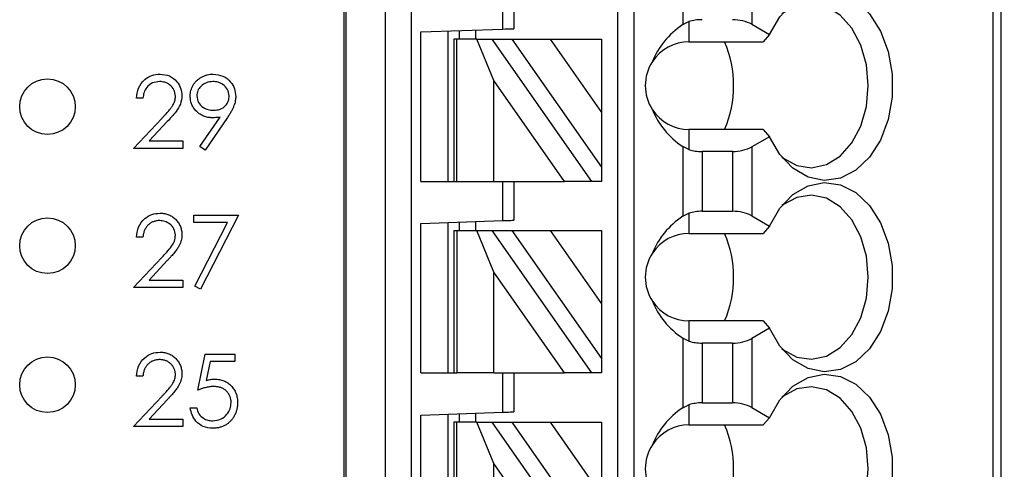
# Paper-space layout 'Sheet1(2)' of a CAD drawing. Units: inches. Extents: x 0.1 to 16.9, y 0.1 to 10.9.
# Drawn here: x 12.2 to 13.1, y 7.5 to 7.9 of the extents above; entities that cross this region are included whole.
import ezdxf

# ---------------------------------------------------------------- set-up
doc = ezdxf.new("R2010")
doc.units = ezdxf.units.IN
doc.header["$MEASUREMENT"] = 0
doc.styles.add('SLDTEXTSTYLE0', font='TXT', dxfattribs={"width": 0.75})
doc.dimstyles.new('SLDDIMSTYLE2', dxfattribs={"dimtxt": 0.125, "dimasz": 0.13, "dimexe": 0, "dimexo": 0.0625, "dimgap": 0.03125, "dimtad": 0, "dimtih": 1, "dimtoh": 1, "dimlfac": 0.75, "dimrnd": 1e-09, "dimzin": 4, "dimdsep": 46, "dimtxsty": 'SLDTEXTSTYLE0', "dimsah": 1, "dimcen": 0.09, "dimadec": 0, "dimazin": 1, "dimtfac": 1, "dimtofl": 0, "dimtmove": 0, "dimatfit": 3, "dimfxl": 0, "dimfrac": 2, "dimtolj": 1, "dimtzin": 12, "dimarcsym": 0})

# ---------------------------------------------------------------- blocks, each defined once
blk = doc.blocks.new('_D_18')
at = {"color": 7, "linetype": 'Continuous', "lineweight": 18}
for p, q in [((12.78202, 9.06003), (14.17218, 9.06003)), ((14.04718, 9.06003), (14.04718, 7.23678)), ((14.04718, 5.06003), (14.04718, 7.03834)), ((12.78202, 5.06003), (14.17218, 5.06003))]:
    blk.add_line(p, q, dxfattribs=at)
for points in [[(14.04718, 9.06003), (14.02718, 8.93003), (14.06718, 8.93003)], [(14.04718, 5.06003), (14.06718, 5.19003), (14.02718, 5.19003)]]:
    blk.add_solid(points, dxfattribs=at)
at = {"color": 7, "linetype": 'Continuous', "lineweight": 18, "insert": (13.88554, 7.19948), "char_height": 0.125, "attachment_point": 1, "style": 'SLDTEXTSTYLE0'}
blk.add_mtext('3.00', dxfattribs=at)

psp = doc.layouts.new('Sheet1(2)')

# ---------------------------------------------------------------- linework, layer by layer
at = {"color": 7, "linetype": 'Continuous', "lineweight": 25}
for p, q in [((12.51548, 5.50492), (12.51548, 8.70702)), ((12.51706, 8.70702), (12.51706, 5.50492)), ((12.55505, 5.50492), (12.55505, 8.70702)), ((12.57971, 8.70702), (12.57971, 5.50492)), ((12.77795, 5.58366), (12.77795, 8.70702)), ((12.79369, 5.58366), (12.79369, 8.70702)), ((13.13771, 8.70702), (13.13771, 5.50492)), ((13.1454, 8.70702), (13.1454, 5.50492)), ((12.84017, 8.00551), (12.84017, 7.93871)), ((12.90637, 8.0052), (12.90637, 7.93902)), ((12.66771, 7.93447), (12.66771, 7.97211)), ((12.67821, 7.97211), (12.67821, 7.93484)), ((12.84017, 7.93871), (12.84619, 7.94161)), ((12.84619, 7.94161), (12.84619, 7.92224)), ((12.90637, 7.93902), (12.92331, 7.92923)), ((12.58897, 7.93172), (12.66771, 7.93447)), ((12.58897, 7.78838), (12.58897, 7.93172)), ((12.61522, 7.78838), (12.61522, 7.93264)), ((12.62572, 7.933), (12.62572, 7.92486)), ((12.64146, 7.93355), (12.64146, 7.92486)), ((12.92331, 7.92923), (12.91737, 7.92224)), ((12.62047, 7.92486), (12.62047, 7.78838)), ((12.62354, 7.92486), (12.62047, 7.92486)), ((12.62354, 7.78838), (12.62354, 7.92486)), ((12.6426, 7.92486), (12.62354, 7.92486)), ((12.65889, 7.88521), (12.6426, 7.92486)), ((12.6426, 7.92486), (12.65702, 7.92486)), ((12.65702, 7.92486), (12.75259, 7.78838)), ((12.65702, 7.92486), (12.67625, 7.92486)), ((12.67625, 7.92486), (12.71299, 7.92486)), ((12.67625, 7.92486), (12.7622, 7.80211)), ((12.71299, 7.92486), (12.7622, 7.85459)), ((12.71299, 7.92486), (12.7622, 7.92486)), ((12.7622, 7.92486), (12.7622, 7.85459)), ((12.84619, 7.92224), (12.91737, 7.92224)), ((12.65889, 7.78838), (12.65889, 7.88521)), ((12.72669, 7.78838), (12.65889, 7.88521)), ((12.32226, 7.86811), (12.31602, 7.86811)), ((12.7622, 7.85459), (12.7622, 7.80211)), ((12.31335, 7.82003), (12.34028, 7.84878)), ((12.3456, 7.8457), (12.32822, 7.82716)), ((12.37693, 7.82172), (12.39624, 7.84994)), ((12.40329, 7.84953), (12.38191, 7.81825)), ((12.84619, 7.83825), (12.84619, 7.81888)), ((12.91737, 7.83825), (12.84619, 7.83825)), ((12.91737, 7.83825), (12.92331, 7.83125)), ((12.32822, 7.82716), (12.36054, 7.82716)), ((12.36054, 7.82716), (12.36054, 7.82003)), ((12.92331, 7.83125), (12.90637, 7.82147)), ((12.36054, 7.82003), (12.31335, 7.82003)), ((12.38191, 7.81825), (12.37693, 7.82172)), ((12.84017, 7.82178), (12.84017, 7.75498)), ((12.84619, 7.81888), (12.84017, 7.82178)), ((12.88781, 7.81703), (12.85873, 7.81703)), ((12.85873, 7.81703), (12.85873, 7.75973)), ((12.88781, 7.81703), (12.88781, 7.75973)), ((12.90637, 7.82147), (12.90637, 7.75529)), ((12.7622, 7.80211), (12.7622, 7.78838)), ((12.58897, 7.78838), (12.62047, 7.78838)), ((12.62047, 7.78838), (12.62354, 7.78838)), ((12.62354, 7.78838), (12.65889, 7.78838)), ((12.65889, 7.78838), (12.72669, 7.78838)), ((12.66771, 7.75074), (12.66771, 7.78838)), ((12.67821, 7.78838), (12.67821, 7.75111)), ((12.75259, 7.78838), (12.72669, 7.78838)), ((12.7622, 7.78838), (12.75259, 7.78838)), ((12.37122, 7.75615), (12.41396, 7.75615)), ((12.37122, 7.74902), (12.37122, 7.75615)), ((12.41396, 7.75615), (12.37746, 7.68492)), ((12.84017, 7.75498), (12.84619, 7.75789)), ((12.84619, 7.75789), (12.84619, 7.73851)), ((12.85873, 7.75973), (12.88781, 7.75973)), ((12.40341, 7.74902), (12.37122, 7.74902)), ((12.37207, 7.68788), (12.40341, 7.74902)), ((12.58897, 7.74799), (12.66771, 7.75074)), ((12.58897, 7.60465), (12.58897, 7.74799)), ((12.61522, 7.60465), (12.61522, 7.74891)), ((12.62572, 7.74928), (12.62572, 7.74114)), ((12.64146, 7.74983), (12.64146, 7.74114)), ((12.90637, 7.75529), (12.92331, 7.74551)), ((12.62047, 7.74114), (12.62047, 7.60465)), ((12.62047, 7.74114), (12.62354, 7.74114)), ((12.62354, 7.74114), (12.62354, 7.60465)), ((12.62354, 7.74114), (12.6426, 7.74114)), ((12.65889, 7.70148), (12.6426, 7.74114)), ((12.6426, 7.74114), (12.65702, 7.74114)), ((12.65702, 7.74114), (12.75259, 7.60465)), ((12.65702, 7.74114), (12.67625, 7.74114)), ((12.67625, 7.74114), (12.71299, 7.74114)), ((12.67625, 7.74114), (12.7622, 7.61838)), ((12.71299, 7.74114), (12.7622, 7.74114)), ((12.71299, 7.74114), (12.7622, 7.67086)), ((12.7622, 7.74114), (12.7622, 7.67086)), ((12.84619, 7.73851), (12.91737, 7.73851)), ((12.92331, 7.74551), (12.91737, 7.73851)), ((12.32226, 7.73478), (12.31602, 7.73478)), ((12.31335, 7.6867), (12.34028, 7.71544)), ((12.3456, 7.71237), (12.32822, 7.69382)), ((12.65889, 7.60465), (12.65889, 7.70148)), ((12.72669, 7.60465), (12.65889, 7.70148)), ((12.32822, 7.69382), (12.36054, 7.69382)), ((12.36054, 7.69382), (12.36054, 7.6867)), ((12.36054, 7.6867), (12.31335, 7.6867)), ((12.37746, 7.68492), (12.37207, 7.68788)), ((12.7622, 7.67086), (12.7622, 7.61838)), ((12.84619, 7.65452), (12.84619, 7.63515)), ((12.91737, 7.65452), (12.84619, 7.65452)), ((12.91737, 7.65452), (12.92331, 7.64753)), ((12.92331, 7.64753), (12.90637, 7.63775)), ((12.84017, 7.63806), (12.84017, 7.57125)), ((12.84619, 7.63515), (12.84017, 7.63806)), ((12.90637, 7.63775), (12.90637, 7.57156)), ((12.88781, 7.63331), (12.85873, 7.63331)), ((12.85873, 7.63331), (12.85873, 7.576)), ((12.88781, 7.63331), (12.88781, 7.576)), ((12.37479, 7.58809), (12.38191, 7.62281)), ((12.38191, 7.62281), (12.4104, 7.62281)), ((12.38678, 7.61569), (12.38303, 7.59742)), ((12.4104, 7.61569), (12.38678, 7.61569)), ((12.4104, 7.62281), (12.4104, 7.61569)), ((12.7622, 7.61838), (12.7622, 7.60465)), ((12.32226, 7.60144), (12.31602, 7.60144)), ((12.58897, 7.60465), (12.62047, 7.60465)), ((12.62047, 7.60465), (12.62354, 7.60465)), ((12.65889, 7.60465), (12.62354, 7.60465)), ((12.65889, 7.60465), (12.72669, 7.60465)), ((12.66771, 7.56702), (12.66771, 7.60465)), ((12.67821, 7.60465), (12.67821, 7.56738)), ((12.75259, 7.60465), (12.72669, 7.60465)), ((12.7622, 7.60465), (12.75259, 7.60465)), ((12.31335, 7.55337), (12.34028, 7.58211)), ((12.3456, 7.57903), (12.32822, 7.56049)), ((12.36766, 7.57117), (12.3739, 7.57117)), ((12.84017, 7.57125), (12.84619, 7.57416)), ((12.84619, 7.57416), (12.84619, 7.55479)), ((12.85873, 7.576), (12.88781, 7.576)), ((12.90637, 7.57156), (12.92331, 7.56178)), ((12.32822, 7.56049), (12.36054, 7.56049)), ((12.36054, 7.56049), (12.36054, 7.55337)), ((12.58897, 7.56427), (12.66771, 7.56702)), ((12.58897, 7.42093), (12.58897, 7.56427)), ((12.61522, 7.42093), (12.61522, 7.56518)), ((12.62572, 7.56555), (12.62572, 7.55741)), ((12.64146, 7.5661), (12.64146, 7.55741)), ((12.92331, 7.56178), (12.91737, 7.55479)), ((12.36054, 7.55337), (12.31335, 7.55337)), ((12.62047, 7.55741), (12.62047, 7.42093)), ((12.62354, 7.55741), (12.62047, 7.55741)), ((12.62354, 7.42093), (12.62354, 7.55741)), ((12.6426, 7.55741), (12.62354, 7.55741)), ((12.65889, 7.51776), (12.6426, 7.55741)), ((12.6426, 7.55741), (12.65702, 7.55741)), ((12.65702, 7.55741), (12.75259, 7.42093)), ((12.65702, 7.55741), (12.67625, 7.55741)), ((12.67625, 7.55741), (12.71299, 7.55741)), ((12.67625, 7.55741), (12.7622, 7.43465)), ((12.71299, 7.55741), (12.7622, 7.48713)), ((12.71299, 7.55741), (12.7622, 7.55741)), ((12.7622, 7.55741), (12.7622, 7.48713)), ((12.84619, 7.55479), (12.91737, 7.55479)), ((12.72669, 7.42093), (12.65889, 7.51776)), ((12.65889, 7.42093), (12.65889, 7.51776))]:
    psp.add_line(p, q, dxfattribs=at)
at = {"color": 7, "linetype": 'Continuous', "lineweight": 25, "flags": 128}
for points in [[(12.92331, 7.92923), (12.93333, 7.94633), (12.94598, 7.95948), (12.9605, 7.9679), (12.97604, 7.97109), (12.99166, 7.96885), (13.00643, 7.96132), (13.01947, 7.94895), (13.03, 7.93248), (13.03738, 7.91289), (13.04119, 7.89135), (13.04119, 7.86914), (13.03738, 7.8476), (13.03, 7.82801), (13.01947, 7.81154), (13.00643, 7.79917), (12.99166, 7.79164), (12.97604, 7.7894), (12.9605, 7.79259), (12.94598, 7.80101), (12.93333, 7.81416), (12.92331, 7.83125)], [(12.93537, 7.81154), (12.93625, 7.81086), (12.94964, 7.80366), (12.96388, 7.80153), (12.97803, 7.8046), (12.99116, 7.81267), (13.0024, 7.82522), (13.01101, 7.84141), (13.01641, 7.86016), (13.01825, 7.88024), (13.01641, 7.90033), (13.01101, 7.91908), (13.0024, 7.93527), (12.99116, 7.94781), (12.97803, 7.95589), (12.96388, 7.95896), (12.94964, 7.95683), (12.93625, 7.94963), (12.93537, 7.94895)], [(12.66771, 7.93447), (12.66976, 7.93454), (12.67173, 7.93461), (12.67354, 7.93467), (12.67513, 7.93473), (12.67644, 7.93478), (12.67741, 7.93481), (12.67801, 7.93483), (12.67821, 7.93484)], [(12.92331, 7.74551), (12.93333, 7.7626), (12.94598, 7.77575), (12.9605, 7.78417), (12.97604, 7.78736), (12.99166, 7.78512), (13.00643, 7.77759), (13.01947, 7.76522), (13.03, 7.74875), (13.03738, 7.72916), (13.04119, 7.70762), (13.04119, 7.68542), (13.03738, 7.66388), (13.03, 7.64428), (13.01947, 7.62781), (13.00643, 7.61544), (12.99166, 7.60791), (12.97604, 7.60567), (12.9605, 7.60886), (12.94598, 7.61728), (12.93333, 7.63043), (12.92331, 7.64753)], [(12.93538, 7.62781), (12.93625, 7.62713), (12.94964, 7.61993), (12.96388, 7.6178), (12.97803, 7.62087), (12.99116, 7.62895), (13.0024, 7.64149), (13.01101, 7.65768), (13.01641, 7.67643), (13.01825, 7.69652), (13.01641, 7.7166), (13.01101, 7.73535), (13.0024, 7.75154), (12.99116, 7.76409), (12.97803, 7.77216), (12.96388, 7.77524), (12.94964, 7.7731), (12.93625, 7.7659), (12.93538, 7.76522)], [(12.66771, 7.75074), (12.66976, 7.75082), (12.67173, 7.75088), (12.67354, 7.75095), (12.67513, 7.751), (12.67644, 7.75105), (12.67741, 7.75108), (12.67801, 7.7511), (12.67821, 7.75111)], [(12.92331, 7.56178), (12.93333, 7.57888), (12.94598, 7.59203), (12.9605, 7.60045), (12.97604, 7.60363), (12.99166, 7.60139), (13.00643, 7.59386), (13.01947, 7.58149), (13.03, 7.56502), (13.03738, 7.54543), (13.04119, 7.52389), (13.04119, 7.50169), (13.03738, 7.48015), (13.03, 7.46056), (13.01947, 7.44408), (13.00643, 7.43171), (12.99166, 7.42419), (12.97604, 7.42195), (12.9605, 7.42513), (12.94598, 7.43355), (12.93333, 7.4467), (12.92331, 7.4638)], [(12.93537, 7.44409), (12.93625, 7.44341), (12.94964, 7.43621), (12.96388, 7.43407), (12.97803, 7.43714), (12.99116, 7.44522), (13.0024, 7.45777), (13.01101, 7.47395), (13.01641, 7.49271), (13.01825, 7.51279), (13.01641, 7.53287), (13.01101, 7.55163), (13.0024, 7.56781), (12.99116, 7.58036), (12.97803, 7.58844), (12.96388, 7.59151), (12.94964, 7.58937), (12.93625, 7.58217), (12.93537, 7.58149)], [(12.66771, 7.56702), (12.66953, 7.56708), (12.6713, 7.56714), (12.67296, 7.5672), (12.67446, 7.56725), (12.67575, 7.5673), (12.6768, 7.56733), (12.67758, 7.56736), (12.67805, 7.56738), (12.67821, 7.56738)]]:
    psp.add_lwpolyline(points, dxfattribs=at)
at = {"color": 7, "linetype": 'Continuous', "lineweight": 25}
for centre in [(12.23068, 7.86003), (12.23068, 7.7267), (12.23068, 7.59337)]:
    psp.add_circle(centre, 0.02667, dxfattribs=at)
for centre, radius, start, end in [((12.84619, 7.88024), 0.04199, 90, 146.63786), ((12.78302, 7.88024), 0.10601, 336.66351, 23.33649), ((12.84619, 7.88024), 0.04199, 146.63786, 213.36214), ((12.84619, 7.88024), 0.04199, 213.36214, 270), ((12.84619, 7.69652), 0.04199, 90, 146.63786), ((12.78302, 7.69652), 0.10601, 336.66351, 23.33649), ((12.84619, 7.69652), 0.04199, 146.63786, 213.36214), ((12.84619, 7.69652), 0.04199, 213.36214, 270), ((12.84619, 7.51279), 0.04199, 90, 146.63786), ((12.78302, 7.51279), 0.10601, 336.66351, 23.33649), ((12.84619, 7.51279), 0.04199, 146.63786, 213.36214)]:
    psp.add_arc(centre, radius, start, end, dxfattribs=at)
for centre, major_axis, ratio, start_param, end_param in [((12.90009, 7.88024), (0.09337, 0), 0.816497, 2.267626, 2.83382), ((12.85873, 7.9283), (0.02625, 0), 0.57735, 1.570796, 2.069031), ((12.88781, 7.9283), (0.02625, 0), 0.57735, 0.785398, 1.570796), ((12.90009, 7.88024), (0.09337, 0), 0.816497, 3.449365, 4.015559), ((12.85873, 7.83219), (0.02625, 0), 0.57735, 4.214155, 4.712389), ((12.88781, 7.83219), (0.02625, 0), 0.57735, 4.712389, 5.497787), ((12.85873, 7.74457), (0.02625, 0), 0.57735, 1.570796, 2.069031), ((12.88781, 7.74457), (0.02625, 0), 0.57735, 0.785398, 1.570796), ((12.90009, 7.69652), (0.09337, 0), 0.816497, 2.267626, 2.83382), ((12.90009, 7.69652), (0.09337, 0), 0.816497, 3.449365, 4.015559), ((12.85873, 7.64846), (0.02625, 0), 0.57735, 4.214155, 4.712389), ((12.88781, 7.64846), (0.02625, 0), 0.57735, 4.712389, 5.497787), ((12.90009, 7.51279), (0.09337, 0), 0.816497, 2.267626, 2.83382), ((12.85873, 7.56085), (0.02625, 0), 0.57735, 1.570796, 2.069031), ((12.88781, 7.56085), (0.02625, 0), 0.57735, 0.785398, 1.570796)]:
    psp.add_ellipse(centre, major_axis=major_axis, ratio=ratio, start_param=start_param, end_param=end_param, dxfattribs=at)
for points, knots in [([(12.31602, 7.86811), (12.31643, 7.87149), (12.31724, 7.87823), (12.32316, 7.88595), (12.3307, 7.89058), (12.33601, 7.89103), (12.33867, 7.89126)], [0, 0, 0, 0, 0.280016, 0.559511, 0.779634, 1, 1, 1, 1]), ([(12.33867, 7.89126), (12.34177, 7.89097), (12.34795, 7.89039), (12.35483, 7.88474), (12.35899, 7.87788), (12.35943, 7.87304), (12.35965, 7.87061)], [0, 0, 0, 0, 0.279849, 0.559193, 0.779541, 1, 1, 1, 1]), ([(12.36766, 7.86999), (12.3677, 7.87096), (12.36776, 7.87287), (12.36831, 7.87565), (12.3692, 7.87829), (12.37045, 7.88077), (12.37202, 7.88305), (12.37391, 7.8851), (12.3761, 7.8869), (12.37855, 7.88845), (12.38119, 7.8897), (12.38396, 7.89061), (12.38684, 7.89115), (12.38879, 7.89122), (12.38977, 7.89126)], [0, 0, 0, 0, 0.0852491, 0.1673266, 0.2481753, 0.3288291, 0.4099081, 0.4905845, 0.5729935, 0.6582649, 0.7442216, 0.8290604, 0.9139383, 0.9999771, 0.9999771, 0.9999771, 0.9999771]), ([(12.38977, 7.89126), (12.39292, 7.89089), (12.39923, 7.89015), (12.40639, 7.88448), (12.41054, 7.87735), (12.41104, 7.8724), (12.41129, 7.86992)], [0, 0, 0, 0, 0.279728, 0.55917, 0.779621, 1, 1, 1, 1]), ([(12.33835, 7.88414), (12.33598, 7.88389), (12.33124, 7.88341), (12.32588, 7.87908), (12.32299, 7.87365), (12.3225, 7.86996), (12.32226, 7.86811)], [0, 0, 0, 0, 0.279685, 0.558865, 0.779203, 1, 1, 1, 1]), ([(12.35342, 7.87006), (12.35312, 7.87221), (12.35254, 7.87651), (12.3483, 7.88105), (12.34342, 7.88375), (12.34004, 7.88401), (12.33835, 7.88414)], [0, 0, 0, 0, 0.279103, 0.558976, 0.779362, 1, 1, 1, 1]), ([(12.38945, 7.88414), (12.38728, 7.88393), (12.38295, 7.88351), (12.37786, 7.88001), (12.37445, 7.87545), (12.37408, 7.87204), (12.3739, 7.87034)], [0, 0, 0, 0, 0.28014, 0.560053, 0.780148, 1, 1, 1, 1]), ([(12.40506, 7.87034), (12.40473, 7.8725), (12.40409, 7.87685), (12.39956, 7.88123), (12.39456, 7.88378), (12.39115, 7.88402), (12.38945, 7.88414)], [0, 0, 0, 0, 0.278698, 0.558568, 0.779129, 1, 1, 1, 1]), ([(12.34029, 7.84878), (12.34094, 7.84946), (12.3422, 7.85077), (12.34398, 7.85269), (12.34558, 7.85447), (12.34701, 7.85611), (12.34824, 7.85763), (12.34933, 7.85899), (12.3502, 7.86023), (12.35115, 7.86167), (12.35206, 7.86344), (12.35285, 7.86559), (12.35333, 7.86781), (12.35339, 7.86931), (12.35342, 7.87006)], [0.0000141, 0.0000141, 0.0000141, 0.0000141, 0.1108026, 0.2128292, 0.3061013, 0.3906473, 0.4669245, 0.534481, 0.5935869, 0.644557, 0.7362005, 0.825024, 0.9119856, 1, 1, 1, 1]), ([(12.35965, 7.87061), (12.35937, 7.86786), (12.3588, 7.86235), (12.35325, 7.85402), (12.3485, 7.84886), (12.3456, 7.8457)], [0, 0, 0, 0, 0.279293, 0.559126, 1, 1, 1, 1]), ([(12.38893, 7.84941), (12.3882, 7.84943), (12.38677, 7.84947), (12.38467, 7.84976), (12.38265, 7.85021), (12.38071, 7.85088), (12.37886, 7.85171), (12.37709, 7.85273), (12.37541, 7.85394), (12.37383, 7.85533), (12.3724, 7.85685), (12.37112, 7.85846), (12.37006, 7.86018), (12.36917, 7.86197), (12.3685, 7.86386), (12.36802, 7.86582), (12.36772, 7.86788), (12.36768, 7.86928), (12.36766, 7.86999)], [0, 0, 0, 0, 0.0662949, 0.1301311, 0.1928622, 0.25436, 0.3159098, 0.3773381, 0.4402053, 0.5041751, 0.5680336, 0.6302277, 0.6908615, 0.7514218, 0.8114657, 0.8727505, 0.9353907, 1, 1, 1, 1]), ([(12.3739, 7.87034), (12.37425, 7.86813), (12.37495, 7.8637), (12.37971, 7.85935), (12.38487, 7.85689), (12.38835, 7.85666), (12.39009, 7.85654)], [0, 0, 0, 0, 0.278506, 0.558437, 0.779119, 1, 1, 1, 1]), ([(12.39009, 7.85654), (12.39223, 7.85671), (12.39651, 7.85706), (12.4015, 7.86063), (12.40457, 7.86531), (12.40489, 7.86866), (12.40506, 7.87034)], [0, 0, 0, 0, 0.280334, 0.559533, 0.779697, 1, 1, 1, 1]), ([(12.41129, 7.86992), (12.41126, 7.86919), (12.41122, 7.86771), (12.41088, 7.86547), (12.41032, 7.86317), (12.40968, 7.86124), (12.40906, 7.85963), (12.40848, 7.85837), (12.40784, 7.85704), (12.40708, 7.85565), (12.40628, 7.8542), (12.40536, 7.85269), (12.40436, 7.85112), (12.40365, 7.85007), (12.40329, 7.84953)], [0, 0, 0, 0, 0.09832, 0.199417, 0.305603, 0.416162, 0.474582, 0.537006, 0.603857, 0.67409, 0.749417, 0.828253, 0.912054, 1, 1, 1, 1]), ([(12.39624, 7.84994), (12.39488, 7.84978), (12.39245, 7.84949), (12.39001, 7.84944), (12.38893, 7.84942)], [0, 0, 0, 0, 0.559823, 1, 1, 1, 1]), ([(12.31602, 7.73478), (12.31643, 7.73815), (12.31724, 7.7449), (12.32316, 7.75261), (12.3307, 7.75725), (12.33601, 7.7577), (12.33867, 7.75793)], [0, 0, 0, 0, 0.28002, 0.559483, 0.779631, 1, 1, 1, 1]), ([(12.33867, 7.75793), (12.33943, 7.75791), (12.34093, 7.75787), (12.34311, 7.75757), (12.34519, 7.7571), (12.34716, 7.75644), (12.34901, 7.75555), (12.35074, 7.75448), (12.35239, 7.75325), (12.35387, 7.7518), (12.35523, 7.75024), (12.3564, 7.74859), (12.3574, 7.74688), (12.35824, 7.7451), (12.35886, 7.74324), (12.35932, 7.74132), (12.35959, 7.73932), (12.35963, 7.73797), (12.35965, 7.73728)], [0.0000217, 0.0000217, 0.0000217, 0.0000217, 0.0694755, 0.1365168, 0.2007888, 0.2638297, 0.325735, 0.3872907, 0.4495092, 0.5129678, 0.5762752, 0.6375801, 0.6979026, 0.7571721, 0.8165985, 0.8766532, 0.9372896, 1, 1, 1, 1]), ([(12.33835, 7.7508), (12.33781, 7.75079), (12.33674, 7.75076), (12.33518, 7.75057), (12.33368, 7.75023), (12.33226, 7.74977), (12.3309, 7.74919), (12.32961, 7.74846), (12.3284, 7.74759), (12.32726, 7.7466), (12.32621, 7.74551), (12.32529, 7.74429), (12.32448, 7.74296), (12.32378, 7.74153), (12.32321, 7.73999), (12.32278, 7.73835), (12.32243, 7.7366), (12.32232, 7.7354), (12.32226, 7.73478)], [0, 0, 0, 0, 0.0644387, 0.1265469, 0.1868872, 0.2458775, 0.3040409, 0.3621912, 0.4209759, 0.4806603, 0.5406003, 0.6006891, 0.6619358, 0.7244425, 0.7890384, 0.8563138, 0.926352, 0.9999682, 0.9999682, 0.9999682, 0.9999682]), ([(12.35342, 7.73672), (12.35313, 7.73887), (12.35254, 7.74317), (12.3483, 7.74772), (12.34342, 7.75042), (12.34004, 7.75067), (12.33835, 7.7508)], [0, 0, 0, 0, 0.279166, 0.558982, 0.779365, 1, 1, 1, 1]), ([(12.35965, 7.73728), (12.35962, 7.73631), (12.35955, 7.7344), (12.35898, 7.73158), (12.35809, 7.72885), (12.35702, 7.72665), (12.35594, 7.72488), (12.35496, 7.72342), (12.35382, 7.72185), (12.3525, 7.72018), (12.35102, 7.71838), (12.34937, 7.71647), (12.34755, 7.71445), (12.34626, 7.71308), (12.3456, 7.71237)], [0, 0, 0, 0, 0.098702, 0.195672, 0.292422, 0.391343, 0.444462, 0.504229, 0.570352, 0.642546, 0.722288, 0.807921, 0.90047, 1, 1, 1, 1]), ([(12.34028, 7.71544), (12.34362, 7.71887), (12.34825, 7.72365), (12.35286, 7.73105), (12.35323, 7.73484), (12.35342, 7.73672)], [0, 0, 0, 0, 0.560734, 0.780535, 1, 1, 1, 1]), ([(12.31602, 7.60144), (12.31643, 7.60482), (12.31724, 7.61157), (12.32316, 7.61928), (12.3307, 7.62391), (12.33601, 7.62437), (12.33867, 7.62459)], [0, 0, 0, 0, 0.28001, 0.559499, 0.779639, 1, 1, 1, 1]), ([(12.33867, 7.62459), (12.33943, 7.62458), (12.34093, 7.62454), (12.34311, 7.62424), (12.34519, 7.62377), (12.34716, 7.62311), (12.34901, 7.62222), (12.35074, 7.62115), (12.35239, 7.61992), (12.35387, 7.61846), (12.35523, 7.61691), (12.3564, 7.61525), (12.3574, 7.61354), (12.35824, 7.61177), (12.35886, 7.6099), (12.35932, 7.60798), (12.35959, 7.60599), (12.35963, 7.60464), (12.35965, 7.60395)], [0.0000215, 0.0000215, 0.0000215, 0.0000215, 0.0694755, 0.1365168, 0.2007888, 0.2638297, 0.325735, 0.3872907, 0.4495092, 0.5129678, 0.5762752, 0.6375801, 0.6979026, 0.7571721, 0.8165985, 0.8766532, 0.9372896, 1, 1, 1, 1]), ([(12.33835, 7.61747), (12.33781, 7.61746), (12.33674, 7.61743), (12.33518, 7.61723), (12.33368, 7.6169), (12.33226, 7.61644), (12.3309, 7.61585), (12.32961, 7.61512), (12.3284, 7.61426), (12.32726, 7.61327), (12.32621, 7.61217), (12.32529, 7.61095), (12.32448, 7.60963), (12.32378, 7.6082), (12.32321, 7.60666), (12.32278, 7.60502), (12.32243, 7.60327), (12.32232, 7.60206), (12.32226, 7.60144)], [0, 0, 0, 0, 0.064439, 0.126547, 0.186887, 0.245878, 0.304041, 0.362191, 0.420976, 0.48066, 0.5406, 0.600689, 0.661936, 0.724443, 0.789038, 0.856314, 0.926352, 1, 1, 1, 1]), ([(12.35342, 7.60339), (12.3534, 7.60387), (12.35338, 7.6048), (12.35316, 7.60617), (12.35283, 7.60749), (12.35235, 7.60877), (12.35173, 7.60999), (12.35096, 7.61115), (12.35008, 7.61227), (12.34906, 7.61333), (12.34794, 7.61429), (12.34676, 7.61515), (12.34551, 7.61586), (12.3442, 7.61645), (12.34282, 7.61691), (12.34139, 7.61723), (12.33989, 7.61743), (12.33887, 7.61746), (12.33835, 7.61747)], [0, 0, 0, 0, 0.061965, 0.122122, 0.180988, 0.239933, 0.299906, 0.359989, 0.421776, 0.486576, 0.551535, 0.615018, 0.677259, 0.73973, 0.80305, 0.866495, 0.931973, 1, 1, 1, 1]), ([(12.34028, 7.58211), (12.34094, 7.58279), (12.3422, 7.58411), (12.34398, 7.58603), (12.34558, 7.58781), (12.34701, 7.58945), (12.34824, 7.59097), (12.34933, 7.59232), (12.3502, 7.59356), (12.35115, 7.59501), (12.35206, 7.59677), (12.35285, 7.59892), (12.35333, 7.60114), (12.35339, 7.60264), (12.35342, 7.60339)], [0, 0, 0, 0, 0.110803, 0.212829, 0.306101, 0.390647, 0.466924, 0.534481, 0.593587, 0.644557, 0.7362, 0.825024, 0.911986, 1, 1, 1, 1]), ([(12.35965, 7.60395), (12.35962, 7.60298), (12.35955, 7.60106), (12.35898, 7.59825), (12.35809, 7.59552), (12.35702, 7.59332), (12.35594, 7.59155), (12.35496, 7.59009), (12.35382, 7.58852), (12.3525, 7.58685), (12.35102, 7.58505), (12.34937, 7.58313), (12.34755, 7.58112), (12.34626, 7.57975), (12.3456, 7.57903)], [0, 0, 0, 0, 0.098702, 0.195672, 0.292422, 0.391343, 0.444462, 0.504229, 0.570352, 0.642546, 0.722288, 0.807921, 0.90047, 1, 1, 1, 1]), ([(12.38303, 7.59742), (12.38454, 7.59784), (12.38722, 7.59858), (12.38999, 7.59871), (12.39121, 7.59877)], [0, 0, 0, 0, 0.559985, 1, 1, 1, 1]), ([(12.39121, 7.59877), (12.39199, 7.59876), (12.39351, 7.59872), (12.39574, 7.59841), (12.39787, 7.59791), (12.3999, 7.59721), (12.40182, 7.59632), (12.40362, 7.59521), (12.40533, 7.59391), (12.40692, 7.59241), (12.40836, 7.59077), (12.40962, 7.589), (12.4107, 7.58712), (12.41156, 7.58512), (12.41225, 7.58302), (12.41271, 7.58079), (12.41302, 7.57846), (12.41305, 7.57687), (12.41307, 7.57606)], [0, 0, 0, 0, 0.065808, 0.129394, 0.190894, 0.251281, 0.310815, 0.370371, 0.430768, 0.492881, 0.555104, 0.616067, 0.677256, 0.73826, 0.800762, 0.864778, 0.931045, 1, 1, 1, 1]), ([(12.39009, 7.59165), (12.38955, 7.59164), (12.38844, 7.59162), (12.38673, 7.59144), (12.38494, 7.59116), (12.38307, 7.59077), (12.38111, 7.59026), (12.37907, 7.58965), (12.37695, 7.58892), (12.37552, 7.58837), (12.37479, 7.58809)], [0, 0, 0, 0, 0.102203, 0.2110233, 0.3250997, 0.4465021, 0.5737877, 0.7089007, 0.8503579, 0.9999565, 0.9999565, 0.9999565, 0.9999565]), ([(12.40684, 7.57632), (12.40682, 7.57688), (12.4068, 7.57797), (12.40659, 7.57956), (12.40622, 7.58107), (12.40572, 7.5825), (12.40508, 7.58386), (12.4043, 7.58514), (12.40336, 7.58632), (12.40228, 7.58741), (12.40111, 7.58842), (12.39981, 7.58928), (12.39842, 7.59001), (12.39694, 7.59063), (12.39536, 7.59108), (12.39369, 7.59142), (12.39192, 7.59161), (12.39071, 7.59164), (12.39009, 7.59165)], [0, 0, 0, 0, 0.0653514, 0.127916, 0.1883602, 0.2472161, 0.3056301, 0.3637698, 0.4226609, 0.4826873, 0.5433002, 0.604118, 0.6649649, 0.7274135, 0.7914676, 0.8580554, 0.9270368, 1, 1, 1, 1]), ([(12.38885, 7.55159), (12.38587, 7.55189), (12.37992, 7.5525), (12.37319, 7.55782), (12.36903, 7.56429), (12.36812, 7.56888), (12.36766, 7.57117)], [0, 0, 0, 0, 0.279658, 0.559014, 0.779387, 1, 1, 1, 1]), ([(12.3739, 7.57117), (12.37443, 7.56921), (12.3755, 7.5653), (12.37975, 7.56132), (12.38447, 7.55912), (12.38763, 7.55884), (12.38921, 7.55871)], [0, 0, 0, 0, 0.280079, 0.559155, 0.77957, 1, 1, 1, 1]), ([(12.41307, 7.57606), (12.41305, 7.57549), (12.41303, 7.57437), (12.4129, 7.5727), (12.41264, 7.57106), (12.41229, 7.56946), (12.41185, 7.5679), (12.41131, 7.56638), (12.41064, 7.56489), (12.40992, 7.56344), (12.4091, 7.56204), (12.40819, 7.56074), (12.40723, 7.55951), (12.4062, 7.55836), (12.40508, 7.55731), (12.4039, 7.55633), (12.40265, 7.55543), (12.40133, 7.55463), (12.39996, 7.5539), (12.39852, 7.5533), (12.39704, 7.55276), (12.39551, 7.55233), (12.39392, 7.552), (12.39227, 7.55177), (12.39058, 7.5516), (12.38943, 7.55159), (12.38885, 7.55159)], [0, 0, 0, 0, 0.0440145, 0.0874341, 0.1301184, 0.1725537, 0.2145548, 0.2562981, 0.2984382, 0.340849, 0.3827152, 0.423924, 0.4642462, 0.5040737, 0.5438619, 0.5835667, 0.6230943, 0.6632291, 0.7035513, 0.7439379, 0.7845413, 0.8257501, 0.8677574, 0.9107452, 0.9549144, 0.9999839, 0.9999839, 0.9999839, 0.9999839]), ([(12.38921, 7.55871), (12.39181, 7.55901), (12.39702, 7.55963), (12.40282, 7.56437), (12.40634, 7.57018), (12.40667, 7.57427), (12.40684, 7.57632)], [0, 0, 0, 0, 0.279617, 0.559376, 0.779564, 1, 1, 1, 1])]:
    psp.add_open_spline(points, degree=3, knots=knots, dxfattribs=at)

# ---------------------------------------------------------------- dimensions: what is measured, and where the dimension line sits
at = {"color": 7, "linetype": 'Continuous', "lineweight": 18}
dim = psp.add_linear_dim(base=(14.04718, 5.06003), p1=(12.73202, 9.06003), p2=(12.73202, 5.06003), angle=90, dimstyle='SLDDIMSTYLE2', dxfattribs=at)
dim.commit()
dim.dimension.update_dxf_attribs({"geometry": '_D_18', "text_midpoint": (14.04718, 7.13756), "dimtype": 160})

doc.saveas('drawing.dxf')
